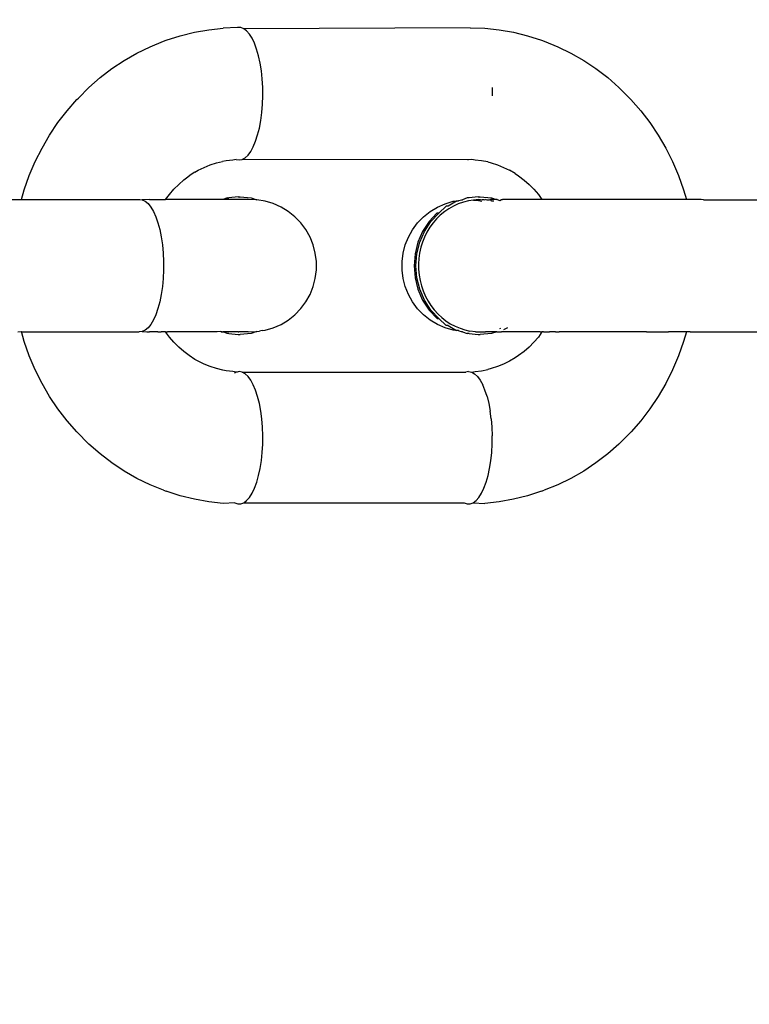
# Model space of a CAD drawing. Units: millimetres. Extents: x -307 to 1075, y 88 to 805.
# Drawn here: x 524 to 527, y 357 to 361 of the extents above; entities that cross this region are included whole.
import ezdxf

# ---------------------------------------------------------------- set-up
doc = ezdxf.new("R2010")
doc.units = ezdxf.units.MM
doc.header["$LTSCALE"] = 45
doc.header["$PDSIZE"] = -1
doc.layers.add('VP-DIM', color=7, linetype='Continuous')
doc.layers.add('VP-EQ', color=7, linetype='Continuous', true_color=0x8a3492)
doc.dimstyles.get("Standard").update_dxf_attribs({"dimtxt": 14, "dimasz": 15, "dimexe": 20, "dimexo": 50, "dimgap": 20, "dimtad": 0, "dimdec": 0, "dimzin": 0, "dimdsep": 46, "dimtxsty": 'Standard', "dimcen": -0.001, "dimadec": 0, "dimazin": 0, "dimtfac": 1, "dimtdec": 4, "dimtofl": 0, "dimtmove": 0, "dimatfit": 3, "dimfxl": 70, "dimfxlon": 1, "dimtolj": 1, "dimtzin": 0, "dimarcsym": 0})

# ---------------------------------------------------------------- blocks, each defined once
blk = doc.blocks.new('*D1402')
at = {"layer": 'Defpoints', "color": 0}
for p in [(733.0169, 688.0837), (733.0169, 250.4689), (292.0748, 249.629)]:
    blk.add_point(p, dxfattribs=at)
at = {"layer": 'VP-DIM', "color": 0, "lineweight": -2}
for p, q in [((292.0748, 618.0837), (292.0748, 708.0837)), ((733.0169, 618.0837), (733.0169, 708.0837)), ((307.0748, 688.0837), (475.0458, 688.0837)), ((718.0169, 688.0837), (550.0458, 688.0837))]:
    blk.add_line(p, q, dxfattribs=at)
at = {"layer": 'VP-DIM', "color": 0}
for points in [[(307.0748, 690.5837), (307.0748, 685.5837), (292.0748, 688.0837)], [(718.0169, 685.5837), (718.0169, 690.5837), (733.0169, 688.0837)]]:
    blk.add_solid(points, dxfattribs=at)
at = {"layer": 'VP-DIM', "color": 0, "insert": (512.5458, 688.0837), "char_height": 14, "attachment_point": 5}
blk.add_mtext('\\A1;440', dxfattribs=at)
blk = doc.blocks.new('*D1403')
at = {"layer": 'Defpoints', "color": 0}
for p in [(678.7095, 393.1554), (1007.0169, 393.1554), (301.9004, 242.4093)]:
    blk.add_point(p, dxfattribs=at)
at = {"layer": 'VP-DIM', "color": 0, "lineweight": -2}
for p, q in [((937.0169, 393.1554), (1027.0169, 393.1554)), ((1007.0169, 378.1554), (1007.0169, 352.949)), ((1007.0169, 257.4093), (1007.0169, 282.6157)), ((937.0169, 242.4093), (1027.0169, 242.4093))]:
    blk.add_line(p, q, dxfattribs=at)
at = {"layer": 'VP-DIM', "color": 0}
for points in [[(1009.5169, 378.1554), (1004.5169, 378.1554), (1007.0169, 393.1554)], [(1004.5169, 257.4093), (1009.5169, 257.4093), (1007.0169, 242.4093)]]:
    blk.add_solid(points, dxfattribs=at)
at = {"layer": 'VP-DIM', "color": 0, "insert": (1007.0169, 317.7823), "char_height": 14, "attachment_point": 5, "rotation": 90}
blk.add_mtext('\\A1;160', dxfattribs=at)
blk = doc.blocks.new('*D1404')
at = {"layer": 'Defpoints', "color": 0}
for p in [(882.5459, 743.8021), (142.5458, 317.7922), (882.5459, 317.7922)]:
    blk.add_point(p, dxfattribs=at)
at = {"layer": 'VP-DIM', "color": 0, "lineweight": -2}
for p, q in [((142.5458, 673.8021), (142.5458, 763.8021)), ((882.5459, 673.8021), (882.5459, 763.8021)), ((157.5458, 743.8021), (475.0458, 743.8021)), ((867.5459, 743.8021), (550.0458, 743.8021))]:
    blk.add_line(p, q, dxfattribs=at)
at = {"layer": 'VP-DIM', "color": 0}
for points in [[(157.5458, 746.3021), (157.5458, 741.3021), (142.5458, 743.8021)], [(867.5459, 741.3021), (867.5459, 746.3021), (882.5459, 743.8021)]]:
    blk.add_solid(points, dxfattribs=at)
at = {"layer": 'VP-DIM', "color": 0, "insert": (512.5458, 743.8021), "char_height": 14, "attachment_point": 5}
blk.add_mtext('\\A1;740', dxfattribs=at)
blk = doc.blocks.new('*D1405')
at = {"layer": 'Defpoints', "color": 0}
for p in [(512.5458, 547.8021), (512.5458, 87.7823), (1054.5459, 87.7823)]:
    blk.add_point(p, dxfattribs=at)
at = {"layer": 'VP-DIM', "color": 0, "lineweight": -2}
for p, q in [((984.5459, 547.8021), (1074.5459, 547.8021)), ((1054.5459, 532.8021), (1054.5459, 355.2922)), ((1054.5459, 102.7823), (1054.5459, 280.2922)), ((984.5459, 87.7823), (1074.5459, 87.7823))]:
    blk.add_line(p, q, dxfattribs=at)
at = {"layer": 'VP-DIM', "color": 0}
for points in [[(1057.0459, 532.8021), (1052.0459, 532.8021), (1054.5459, 547.8021)], [(1052.0459, 102.7823), (1057.0459, 102.7823), (1054.5459, 87.7823)]]:
    blk.add_solid(points, dxfattribs=at)
at = {"layer": 'VP-DIM', "color": 0, "insert": (1054.5459, 317.7922), "char_height": 14, "attachment_point": 5, "rotation": 90}
blk.add_mtext('\\A1;460', dxfattribs=at)
blk = doc.blocks.new('RB1355_')
at = {"color": 0}
for p, q in [((11.8907, 42.7013), (11.9442, 42.7146)), ((11.9442, 42.7146), (11.9984, 42.7242)), ((11.9984, 42.7242), (12.053, 42.7299)), ((12.1079, 42.7319), (12.053, 42.7299)), ((12.1194, 42.7319), (12.1079, 42.7319)), ((12.1307, 42.7278), (12.1194, 42.7319)), ((12.9868, 42.7318), (12.1307, 42.7278)), ((12.1418, 42.7196), (12.1307, 42.7278)), ((12.1524, 42.7076), (12.1418, 42.7196)), ((12.1623, 42.6919), (12.1524, 42.7076)), ((12.9868, 42.7318), (13.0417, 42.7299)), ((13.0417, 42.7299), (13.0963, 42.7241)), ((13.0963, 42.7241), (13.1505, 42.7146)), ((13.1505, 42.7146), (13.204, 42.7012)), ((11.7769, 42.6597), (11.828, 42.6803)), ((11.828, 42.6803), (11.8381, 42.6842)), ((11.8381, 42.6842), (11.8907, 42.7013)), ((12.1715, 42.6728), (12.1623, 42.6919)), ((12.1797, 42.6505), (12.1715, 42.6728)), ((13.204, 42.7012), (13.2566, 42.6842)), ((13.2566, 42.6842), (13.2667, 42.6803)), ((13.2667, 42.6803), (13.3179, 42.6597)), ((11.6788, 42.6081), (11.727, 42.6356)), ((11.727, 42.6356), (11.7769, 42.6597)), ((12.1868, 42.6254), (12.1797, 42.6505)), ((13.3179, 42.6597), (13.3677, 42.6356)), ((13.3677, 42.6356), (13.4159, 42.608)), ((11.6324, 42.5772), (11.6788, 42.6081)), ((12.1928, 42.5981), (12.1868, 42.6254)), ((12.1974, 42.5688), (12.1928, 42.5981)), ((13.4159, 42.608), (13.4623, 42.5771)), ((11.5879, 42.5431), (11.6324, 42.5772)), ((12.2007, 42.5381), (12.1974, 42.5688)), ((13.4623, 42.5771), (13.5068, 42.5431)), ((11.5456, 42.506), (11.5879, 42.5431)), ((12.2025, 42.5064), (12.2007, 42.5381)), ((13.5068, 42.5431), (13.5491, 42.506)), ((11.5057, 42.4661), (11.5456, 42.506)), ((12.2029, 42.4824), (12.2025, 42.5064)), ((12.2029, 42.4744), (12.2029, 42.4824)), ((13.0699, 42.5064), (13.0703, 42.4824)), ((13.0703, 42.4824), (13.0703, 42.4744)), ((13.5491, 42.506), (13.5552, 42.4999)), ((13.5552, 42.4999), (13.589, 42.466)), ((11.4629, 42.418), (11.5, 42.4603)), ((11.5, 42.4603), (11.5057, 42.4661)), ((12.2018, 42.4425), (12.2029, 42.4744)), ((13.589, 42.466), (13.5947, 42.4603)), ((13.5947, 42.4603), (13.6318, 42.418)), ((11.4285, 42.3732), (11.4629, 42.418)), ((12.1953, 42.3812), (12.1992, 42.4113)), ((12.1992, 42.4113), (12.2018, 42.4425)), ((13.6318, 42.418), (13.6662, 42.3732)), ((11.3969, 42.3261), (11.4285, 42.3732)), ((12.19, 42.3528), (12.1953, 42.3812)), ((13.6662, 42.3732), (13.6978, 42.3261)), ((12.1834, 42.3265), (12.19, 42.3528)), ((11.3683, 42.2769), (11.3969, 42.3261)), ((12.167, 42.282), (12.1758, 42.3028)), ((12.1758, 42.3028), (12.1834, 42.3265)), ((13.6978, 42.3261), (13.7265, 42.2769)), ((11.3427, 42.2258), (11.3683, 42.2769)), ((12.1472, 42.2507), (12.1575, 42.2646)), ((12.1575, 42.2646), (12.167, 42.282)), ((13.7265, 42.2769), (13.7521, 42.2257)), ((11.3202, 42.173), (11.3427, 42.2258)), ((12.0045, 42.2131), (12.028, 42.2208)), ((12.028, 42.2208), (12.0509, 42.2265)), ((12.065, 42.229), (12.0509, 42.2265)), ((12.0893, 42.2315), (12.065, 42.229)), ((12.1023, 42.2344), (12.0893, 42.2315)), ((12.1023, 42.2344), (12.1137, 42.2324)), ((12.1137, 42.2324), (12.1251, 42.2344)), ((12.1251, 42.2344), (12.1363, 42.2406)), ((12.9771, 42.2331), (12.1251, 42.2344)), ((12.1363, 42.2406), (12.1472, 42.2507)), ((12.9811, 42.2323), (12.9771, 42.2331)), ((12.9925, 42.2344), (12.9811, 42.2323)), ((13.0055, 42.2315), (12.9925, 42.2344)), ((13.0298, 42.2289), (13.0055, 42.2315)), ((13.0539, 42.2247), (13.0298, 42.2289)), ((13.0539, 42.2247), (13.0668, 42.2207)), ((13.0668, 42.2207), (13.0903, 42.2131)), ((13.7521, 42.2257), (13.7745, 42.1729)), ((11.9459, 42.186), (11.9247, 42.1719)), ((11.9459, 42.186), (11.9591, 42.1931)), ((11.9591, 42.1931), (11.9815, 42.2039)), ((11.9815, 42.2039), (12.0045, 42.2131)), ((13.0903, 42.2131), (13.1132, 42.2038)), ((13.1132, 42.2038), (13.1356, 42.193)), ((13.1573, 42.1806), (13.1356, 42.193)), ((11.3011, 42.1187), (11.3202, 42.173)), ((11.8851, 42.1395), (11.9044, 42.1564)), ((11.9044, 42.1564), (11.9247, 42.1719)), ((13.1573, 42.1806), (13.1701, 42.1719)), ((13.1701, 42.1719), (13.1903, 42.1563)), ((13.1903, 42.1563), (13.2096, 42.1394)), ((13.7745, 42.1729), (13.7937, 42.1187)), ((11.2908, 42.0825), (11.3011, 42.1187)), ((11.8499, 42.1018), (11.8669, 42.1213)), ((11.8669, 42.1213), (11.8851, 42.1395)), ((13.2096, 42.1394), (13.2278, 42.1212)), ((13.2278, 42.1212), (13.2449, 42.1017)), ((13.7937, 42.1187), (13.804, 42.0823)), ((10.8797, 42.0814), (11.2908, 42.0825)), ((11.2908, 42.0825), (11.7357, 42.0824)), ((11.7357, 42.0824), (11.7385, 42.0825)), ((11.7385, 42.0825), (11.7471, 42.0814)), ((11.7744, 42.0824), (11.7471, 42.0814)), ((11.7471, 42.0814), (11.7584, 42.0763)), ((11.7584, 42.0763), (11.7693, 42.0672)), ((11.7744, 42.0824), (11.835, 42.0824)), ((11.835, 42.0824), (11.8499, 42.1018)), ((12.0531, 42.0824), (11.835, 42.0824)), ((12.0679, 42.0884), (12.0531, 42.0824)), ((12.1456, 42.0823), (12.0531, 42.0824)), ((12.0679, 42.0884), (12.0751, 42.0884)), ((12.1101, 42.0924), (12.0751, 42.0884)), ((12.1137, 42.092), (12.1101, 42.0924)), ((12.1101, 42.0924), (12.1173, 42.0924)), ((12.1137, 42.092), (12.1173, 42.0924)), ((12.1173, 42.0924), (12.1594, 42.0884)), ((12.1482, 42.0823), (12.1456, 42.0823)), ((12.1802, 42.0813), (12.1482, 42.0823)), ((12.1594, 42.0884), (12.1802, 42.0813)), ((12.2118, 42.0762), (12.1802, 42.0813)), ((12.2425, 42.067), (12.2118, 42.0762)), ((12.8923, 42.0669), (12.923, 42.076)), ((12.9345, 42.0767), (12.9032, 42.0575)), ((12.923, 42.076), (12.9345, 42.0767)), ((12.9416, 42.0767), (12.9345, 42.0767)), ((12.9614, 42.073), (12.9414, 42.0659)), ((12.9416, 42.0767), (12.9442, 42.0794)), ((12.9442, 42.0794), (12.9546, 42.0811)), ((12.9546, 42.0811), (12.9575, 42.0812)), ((12.9754, 42.0884), (12.9575, 42.0812)), ((12.98, 42.0777), (12.9614, 42.073)), ((12.9825, 42.0884), (12.9754, 42.0884)), ((12.999, 42.0808), (12.98, 42.0777)), ((13.0175, 42.0923), (12.9825, 42.0884)), ((13.0183, 42.0822), (12.999, 42.0808)), ((12.999, 42.0808), (13.0185, 42.0791)), ((13.0211, 42.092), (13.0175, 42.0923)), ((13.0175, 42.0923), (13.0247, 42.0923)), ((13.0183, 42.0822), (13.0253, 42.0821)), ((13.0185, 42.0791), (13.0315, 42.0761)), ((13.0211, 42.092), (13.0247, 42.0923)), ((13.0247, 42.0923), (13.0669, 42.0884)), ((13.0253, 42.0821), (13.0323, 42.0818)), ((13.0394, 42.0818), (13.0323, 42.0818)), ((13.0394, 42.0818), (13.0453, 42.0822)), ((13.0513, 42.0797), (13.0453, 42.0822)), ((13.0584, 42.0797), (13.0513, 42.0797)), ((13.0641, 42.0822), (13.0584, 42.0797)), ((13.0853, 42.0822), (13.0641, 42.0822)), ((13.0692, 42.0761), (13.0641, 42.0822)), ((13.0669, 42.0884), (13.0853, 42.0822)), ((13.0764, 42.0761), (13.0692, 42.0761)), ((13.0888, 42.0821), (13.0853, 42.0822)), ((13.0888, 42.0821), (13.0995, 42.079)), ((13.0995, 42.079), (13.1048, 42.0821)), ((13.1048, 42.0821), (13.1089, 42.0822)), ((13.1302, 42.0821), (13.1089, 42.0822)), ((13.1346, 42.0823), (13.1302, 42.0821)), ((13.1577, 42.0821), (13.1346, 42.0823)), ((13.1625, 42.0823), (13.1577, 42.0821)), ((13.2575, 42.0823), (13.1625, 42.0823)), ((13.2449, 42.1017), (13.2575, 42.0823)), ((13.804, 42.0823), (13.2575, 42.0823)), ((13.8575, 42.0823), (13.804, 42.0823)), ((13.8603, 42.0825), (13.8575, 42.0823)), ((13.8689, 42.0813), (13.8603, 42.0825)), ((13.8689, 42.0813), (14.28, 42.0824)), ((11.7693, 42.0672), (11.7798, 42.0542)), ((11.7798, 42.0542), (11.7896, 42.0376)), ((11.7896, 42.0376), (11.7985, 42.0176)), ((12.2718, 42.0541), (12.2425, 42.067)), ((12.2992, 42.0375), (12.2718, 42.0541)), ((12.3242, 42.0175), (12.2992, 42.0375)), ((12.8106, 42.0173), (12.8356, 42.0373)), ((12.8356, 42.0373), (12.863, 42.0539)), ((12.863, 42.0539), (12.8923, 42.0669)), ((12.8961, 42.0575), (12.8686, 42.0315)), ((12.8906, 42.037), (12.8738, 42.0231)), ((12.9067, 42.048), (12.8906, 42.037)), ((12.9032, 42.0575), (12.8961, 42.0575)), ((12.9236, 42.0577), (12.9067, 42.048)), ((12.9414, 42.0659), (12.9236, 42.0577)), ((11.7985, 42.0176), (11.8065, 41.9946)), ((12.3465, 41.9945), (12.3242, 42.0175)), ((12.7883, 41.9943), (12.8106, 42.0173)), ((12.8315, 41.9995), (12.8072, 41.9623)), ((12.8144, 41.9623), (12.8386, 41.9995)), ((12.8614, 42.0315), (12.8315, 41.9995)), ((12.8386, 41.9995), (12.8686, 42.0315)), ((12.8596, 42.0091), (12.8466, 41.994)), ((12.8738, 42.0231), (12.8596, 42.0091)), ((12.8686, 42.0315), (12.8614, 42.0315)), ((11.8065, 41.9946), (11.8133, 41.969)), ((11.8133, 41.969), (11.8189, 41.9411)), ((12.3657, 41.9688), (12.3465, 41.9945)), ((12.3814, 41.9409), (12.3657, 41.9688)), ((12.7534, 41.9407), (12.7691, 41.9687)), ((12.7691, 41.9687), (12.7883, 41.9943)), ((12.8072, 41.9623), (12.7893, 41.9213)), ((12.7965, 41.9213), (12.8144, 41.9623)), ((12.8349, 41.9779), (12.8234, 41.9589)), ((12.8466, 41.994), (12.8349, 41.9779)), ((11.8189, 41.9411), (11.8232, 41.9114)), ((12.3934, 41.9112), (12.3814, 41.9409)), ((12.7414, 41.911), (12.7534, 41.9407)), ((12.8143, 41.9407), (12.8067, 41.9218)), ((12.8234, 41.9589), (12.8143, 41.9407)), ((11.8232, 41.9114), (11.8261, 41.8804)), ((12.4015, 41.8802), (12.3934, 41.9112)), ((12.7333, 41.8801), (12.7414, 41.911)), ((12.7893, 41.9213), (12.7784, 41.8775)), ((12.7855, 41.8775), (12.7965, 41.9213)), ((12.8006, 41.9024), (12.7956, 41.8804)), ((12.8067, 41.9218), (12.8006, 41.9024)), ((11.8261, 41.8804), (11.8276, 41.8486)), ((11.8276, 41.8486), (11.8276, 41.8166)), ((12.4056, 41.8485), (12.4015, 41.8802)), ((12.4056, 41.8164), (12.4056, 41.8485)), ((12.7292, 41.8483), (12.7333, 41.8801)), ((12.7292, 41.8162), (12.7292, 41.8483)), ((12.7784, 41.8775), (12.7747, 41.8323)), ((12.7818, 41.8323), (12.7855, 41.8775)), ((12.7926, 41.86), (12.7913, 41.8395)), ((12.7956, 41.8804), (12.7926, 41.86)), ((11.8276, 41.8166), (11.8261, 41.7848)), ((12.4015, 41.7846), (12.4056, 41.8164)), ((12.7333, 41.7845), (12.7292, 41.8162)), ((12.7747, 41.8323), (12.7784, 41.7872)), ((12.7855, 41.7872), (12.7818, 41.8323)), ((12.7913, 41.8395), (12.7916, 41.819)), ((12.7916, 41.819), (12.7936, 41.7965)), ((11.8261, 41.7848), (11.8232, 41.7538)), ((12.3934, 41.7537), (12.4015, 41.7846)), ((12.7414, 41.7535), (12.7333, 41.7845)), ((12.7784, 41.7872), (12.7893, 41.7434)), ((12.7965, 41.7434), (12.7855, 41.7872)), ((12.7936, 41.7965), (12.7972, 41.7762)), ((12.7972, 41.7762), (12.8023, 41.7564)), ((11.8232, 41.7538), (11.8189, 41.7241)), ((12.3814, 41.724), (12.3934, 41.7537)), ((12.7534, 41.7238), (12.7414, 41.7535)), ((12.7893, 41.7434), (12.8072, 41.7023)), ((12.8144, 41.7023), (12.7965, 41.7434)), ((12.8023, 41.7564), (12.8088, 41.7371)), ((12.8088, 41.7371), (12.8177, 41.7166)), ((11.8189, 41.7241), (11.8133, 41.6962)), ((12.3657, 41.6961), (12.3814, 41.724)), ((12.7692, 41.6959), (12.7534, 41.7238)), ((12.8072, 41.7023), (12.8315, 41.6652)), ((12.8387, 41.6652), (12.8144, 41.7023)), ((12.8177, 41.7166), (12.8274, 41.6987)), ((11.8065, 41.6705), (11.7985, 41.6475)), ((11.8133, 41.6962), (11.8065, 41.6705)), ((12.3243, 41.6474), (12.3465, 41.6704)), ((12.3465, 41.6704), (12.3657, 41.6961)), ((12.7883, 41.6702), (12.7692, 41.6959)), ((12.8106, 41.6472), (12.7883, 41.6702)), ((12.8274, 41.6987), (12.8383, 41.6818)), ((12.8315, 41.6652), (12.8615, 41.6332)), ((12.8383, 41.6818), (12.8504, 41.666)), ((12.8686, 41.6332), (12.8387, 41.6652)), ((12.8504, 41.666), (12.8652, 41.6498)), ((11.7896, 41.6275), (11.7798, 41.6109)), ((11.7985, 41.6475), (11.7896, 41.6275)), ((12.2718, 41.6108), (12.2992, 41.6274)), ((12.2992, 41.6274), (12.3243, 41.6474)), ((12.8356, 41.6272), (12.8106, 41.6472)), ((12.863, 41.6106), (12.8356, 41.6272)), ((12.8615, 41.6332), (12.8686, 41.6332)), ((12.8652, 41.6498), (12.8798, 41.6363)), ((12.8686, 41.6332), (12.8961, 41.6072)), ((12.8798, 41.6363), (12.8954, 41.6242)), ((11.7584, 41.5888), (11.7471, 41.5837)), ((11.7694, 41.5979), (11.7584, 41.5888)), ((11.7798, 41.6109), (11.7694, 41.5979)), ((12.2003, 41.588), (12.1906, 41.5853)), ((12.2003, 41.588), (12.2119, 41.5887)), ((12.2119, 41.5887), (12.2426, 41.5978)), ((12.2426, 41.5978), (12.2718, 41.6108)), ((12.8923, 41.5977), (12.863, 41.6106)), ((12.923, 41.5885), (12.8923, 41.5977)), ((12.8954, 41.6242), (12.9117, 41.6136)), ((12.9033, 41.6072), (12.8961, 41.6072)), ((12.9033, 41.6072), (12.9345, 41.588)), ((12.9117, 41.6136), (12.9306, 41.6036)), ((12.9345, 41.588), (12.923, 41.5885)), ((12.9306, 41.6036), (12.9486, 41.596)), ((12.9416, 41.588), (12.9345, 41.588)), ((12.9452, 41.585), (12.9416, 41.588)), ((12.9486, 41.596), (12.967, 41.5901)), ((12.967, 41.5901), (12.9857, 41.5859)), ((13.0994, 41.5956), (13.1033, 41.5969)), ((13.1279, 41.5981), (13.1124, 41.5903)), ((11.2774, 41.5824), (11.2904, 41.5837)), ((11.3011, 41.546), (11.2904, 41.5837)), ((11.2904, 41.5837), (11.2939, 41.5824)), ((11.2939, 41.5824), (11.7251, 41.5824)), ((11.7251, 41.5824), (11.7357, 41.5827)), ((11.7471, 41.5837), (11.7357, 41.5827)), ((11.7471, 41.5837), (11.764, 41.5824)), ((11.764, 41.5824), (11.768, 41.5824)), ((11.768, 41.5824), (11.7744, 41.5827)), ((11.7813, 41.5824), (11.7744, 41.5827)), ((11.8058, 41.5824), (11.7813, 41.5824)), ((11.8058, 41.5824), (11.8119, 41.5827)), ((11.8119, 41.5827), (11.8182, 41.5824)), ((11.835, 41.5824), (11.8182, 41.5824)), ((11.835, 41.5824), (11.8422, 41.5824)), ((11.8499, 41.563), (11.835, 41.5824)), ((11.8482, 41.5827), (11.8422, 41.5824)), ((11.8773, 41.5824), (11.8482, 41.5827)), ((11.867, 41.5435), (11.8499, 41.563)), ((11.8829, 41.5826), (11.8773, 41.5824)), ((11.9107, 41.5824), (11.8829, 41.5826)), ((11.9161, 41.5826), (11.9107, 41.5824)), ((11.9424, 41.5824), (11.9161, 41.5826)), ((11.9475, 41.5826), (11.9424, 41.5824)), ((11.9723, 41.5824), (11.9475, 41.5826)), ((11.9771, 41.5826), (11.9723, 41.5824)), ((12.0002, 41.5825), (11.9771, 41.5826)), ((12.0046, 41.5826), (12.0002, 41.5825)), ((12.0259, 41.5825), (12.0046, 41.5826)), ((12.03, 41.5826), (12.0259, 41.5825)), ((12.0424, 41.5837), (12.03, 41.5826)), ((12.0495, 41.5825), (12.0424, 41.5837)), ((12.046, 41.5826), (12.0424, 41.5837)), ((12.046, 41.5826), (12.0495, 41.5825)), ((12.0495, 41.5825), (12.0532, 41.5826)), ((12.068, 41.5763), (12.0532, 41.5826)), ((12.1098, 41.5826), (12.0532, 41.5826)), ((12.0751, 41.5763), (12.068, 41.5763)), ((12.0751, 41.5763), (12.1101, 41.5724)), ((12.1098, 41.5826), (12.1124, 41.5824)), ((12.1101, 41.5724), (12.1137, 41.5727)), ((12.1101, 41.5724), (12.1173, 41.5724)), ((12.1182, 41.5826), (12.1124, 41.5824)), ((12.1595, 41.5763), (12.1173, 41.5724)), ((12.1457, 41.5826), (12.1182, 41.5826)), ((12.1482, 41.5826), (12.1457, 41.5826)), ((12.1482, 41.5826), (12.1802, 41.5836)), ((12.1802, 41.5836), (12.1595, 41.5763)), ((12.1802, 41.5836), (12.1906, 41.5853)), ((12.9546, 41.5834), (12.9452, 41.585)), ((12.958, 41.5833), (12.9546, 41.5834)), ((12.958, 41.5833), (12.9754, 41.5763)), ((12.9825, 41.5763), (12.9754, 41.5763)), ((12.9825, 41.5763), (13.0176, 41.5723)), ((13.0067, 41.5831), (12.9857, 41.5859)), ((13.0067, 41.5831), (13.026, 41.5823)), ((13.0176, 41.5723), (13.0212, 41.5727)), ((13.0176, 41.5723), (13.0247, 41.5723)), ((13.0669, 41.5763), (13.0247, 41.5723)), ((13.026, 41.5823), (13.038, 41.5833)), ((13.038, 41.5833), (13.0452, 41.5833)), ((13.0642, 41.5825), (13.0452, 41.5833)), ((13.0854, 41.5825), (13.0642, 41.5825)), ((13.088, 41.5823), (13.0669, 41.5763)), ((13.088, 41.5823), (13.0854, 41.5825)), ((13.088, 41.5823), (13.091, 41.5832)), ((13.091, 41.5832), (13.1048, 41.5823)), ((13.1089, 41.5825), (13.1048, 41.5823)), ((13.1302, 41.5823), (13.1089, 41.5825)), ((13.1347, 41.5825), (13.1302, 41.5823)), ((13.1578, 41.5823), (13.1347, 41.5825)), ((13.1625, 41.5825), (13.1578, 41.5823)), ((13.1873, 41.5823), (13.1625, 41.5825)), ((13.1924, 41.5825), (13.1873, 41.5823)), ((13.2187, 41.5823), (13.1924, 41.5825)), ((13.2241, 41.5825), (13.2187, 41.5823)), ((13.2519, 41.5823), (13.2241, 41.5825)), ((13.2449, 41.5629), (13.2278, 41.5434)), ((13.2576, 41.5825), (13.2449, 41.5629)), ((13.2519, 41.5823), (13.2576, 41.5825)), ((13.2636, 41.5823), (13.2576, 41.5825)), ((13.2636, 41.5823), (13.2864, 41.5823)), ((13.2926, 41.5825), (13.2864, 41.5823)), ((13.3097, 41.5823), (13.2926, 41.5825)), ((13.3097, 41.5823), (13.3229, 41.5823)), ((13.3291, 41.5826), (13.3229, 41.5823)), ((13.3539, 41.5823), (13.3291, 41.5826)), ((13.3668, 41.5826), (13.3539, 41.5823)), ((13.3831, 41.5823), (13.3668, 41.5826)), ((13.3963, 41.5826), (13.3831, 41.5823)), ((13.3992, 41.5823), (13.3963, 41.5826)), ((13.4057, 41.5826), (13.3992, 41.5823)), ((13.4151, 41.5823), (13.4057, 41.5826)), ((13.4455, 41.5826), (13.4151, 41.5823)), ((13.4556, 41.5823), (13.4455, 41.5826)), ((13.4835, 41.5823), (13.4556, 41.5823)), ((13.4861, 41.5826), (13.4835, 41.5823)), ((13.5273, 41.5826), (13.4861, 41.5826)), ((13.5541, 41.5823), (13.5273, 41.5826)), ((13.5689, 41.5826), (13.5541, 41.5823)), ((13.5887, 41.5823), (13.5689, 41.5826)), ((13.6108, 41.5826), (13.5887, 41.5823)), ((13.6321, 41.5823), (13.6108, 41.5826)), ((13.6528, 41.5826), (13.6321, 41.5823)), ((13.6528, 41.5826), (13.7362, 41.5826)), ((13.7433, 41.5823), (13.7362, 41.5826)), ((13.7571, 41.5823), (13.7433, 41.5823)), ((13.7773, 41.5826), (13.7571, 41.5823)), ((13.804, 41.5823), (13.7773, 41.5826)), ((13.804, 41.5823), (13.7937, 41.546)), ((13.8178, 41.5826), (13.804, 41.5823)), ((13.8178, 41.5826), (14.2632, 41.5826)), ((11.3203, 41.4918), (11.3011, 41.546)), ((11.8852, 41.5253), (11.867, 41.5435)), ((11.9045, 41.5084), (11.8852, 41.5253)), ((13.2096, 41.5252), (13.1904, 41.5083)), ((13.2278, 41.5434), (13.2096, 41.5252)), ((13.7937, 41.546), (13.7745, 41.4917)), ((11.3427, 41.439), (11.3203, 41.4918)), ((11.9247, 41.4929), (11.9045, 41.5084)), ((11.9459, 41.4788), (11.9247, 41.4929)), ((11.9592, 41.4717), (11.9459, 41.4788)), ((13.1573, 41.484), (13.1356, 41.4716)), ((13.1701, 41.4928), (13.1573, 41.484)), ((13.1904, 41.5083), (13.1701, 41.4928)), ((13.7745, 41.4917), (13.7521, 41.4389)), ((11.3683, 41.3879), (11.3427, 41.439)), ((11.9816, 41.4609), (11.9592, 41.4717)), ((12.0045, 41.4516), (11.9816, 41.4609)), ((12.028, 41.444), (12.0045, 41.4516)), ((12.0519, 41.438), (12.028, 41.444)), ((13.0298, 41.4358), (13.0539, 41.44)), ((13.0668, 41.4439), (13.0539, 41.44)), ((13.0903, 41.4516), (13.0668, 41.4439)), ((13.1133, 41.4608), (13.0903, 41.4516)), ((13.1356, 41.4716), (13.1133, 41.4608)), ((13.7521, 41.4389), (13.7265, 41.3878)), ((12.065, 41.4358), (12.0519, 41.438)), ((12.0893, 41.4332), (12.065, 41.4358)), ((12.1022, 41.4303), (12.0893, 41.4332)), ((12.1022, 41.4303), (12.0958, 41.4267)), ((12.1061, 41.431), (12.1022, 41.4303)), ((12.1137, 41.4324), (12.1061, 41.431)), ((12.1251, 41.4303), (12.1137, 41.4324)), ((12.1364, 41.4242), (12.1251, 41.4303)), ((12.1251, 41.4303), (12.9698, 41.4303)), ((12.1472, 41.4141), (12.1364, 41.4242)), ((12.1575, 41.4002), (12.1472, 41.4141)), ((12.9811, 41.4323), (12.9698, 41.4303)), ((12.9811, 41.4323), (12.9925, 41.4303)), ((12.9925, 41.4303), (13.0055, 41.4332)), ((12.9925, 41.4303), (13.0037, 41.4242)), ((13.0146, 41.4141), (13.0037, 41.4242)), ((13.0055, 41.4332), (13.0298, 41.4358)), ((13.0146, 41.4141), (13.0249, 41.4002)), ((11.397, 41.3386), (11.3683, 41.3879)), ((12.1671, 41.3828), (12.1575, 41.4002)), ((12.1758, 41.362), (12.1671, 41.3828)), ((13.0249, 41.4002), (13.0345, 41.3827)), ((13.0428, 41.363), (13.0345, 41.3827)), ((13.7265, 41.3878), (13.6979, 41.3386)), ((11.4286, 41.2915), (11.397, 41.3386)), ((12.1835, 41.3383), (12.1758, 41.362)), ((12.19, 41.312), (12.1835, 41.3383)), ((13.0509, 41.3383), (13.0428, 41.363)), ((13.0509, 41.3383), (13.0574, 41.312)), ((13.6979, 41.3386), (13.6663, 41.2915)), ((11.463, 41.2467), (11.4286, 41.2915)), ((12.1953, 41.2836), (12.19, 41.312)), ((13.0574, 41.312), (13.0627, 41.2836)), ((13.6663, 41.2915), (13.6319, 41.2467)), ((12.1993, 41.2536), (12.1953, 41.2836)), ((12.2018, 41.2223), (12.1993, 41.2536)), ((13.0667, 41.2535), (13.0627, 41.2836)), ((13.0667, 41.2535), (13.0692, 41.2223)), ((11.5001, 41.2044), (11.463, 41.2467)), ((12.2029, 41.1904), (12.2018, 41.2223)), ((13.0692, 41.2223), (13.0703, 41.1904)), ((13.6319, 41.2467), (13.5948, 41.2044)), ((11.5001, 41.2044), (11.5058, 41.1987)), ((11.5396, 41.1648), (11.5058, 41.1987)), ((12.2026, 41.1584), (12.203, 41.1824)), ((12.203, 41.1824), (12.2029, 41.1904)), ((13.07, 41.16), (13.0704, 41.1824)), ((13.0704, 41.1824), (13.0703, 41.1904)), ((13.5891, 41.1986), (13.5492, 41.1587)), ((13.5891, 41.1986), (13.5948, 41.2044)), ((11.5396, 41.1648), (11.5457, 41.1587)), ((11.588, 41.1216), (11.5457, 41.1587)), ((12.2007, 41.1268), (12.2026, 41.1584)), ((13.0681, 41.1268), (13.07, 41.16)), ((13.5492, 41.1587), (13.5069, 41.1216)), ((11.6324, 41.0876), (11.588, 41.1216)), ((12.1975, 41.0961), (12.2007, 41.1268)), ((13.0649, 41.096), (13.0681, 41.1268)), ((13.5069, 41.1216), (13.4624, 41.0875)), ((11.6789, 41.0567), (11.6324, 41.0876)), ((12.1869, 41.0394), (12.1929, 41.0668)), ((12.1929, 41.0668), (12.1975, 41.0961)), ((13.0543, 41.0394), (13.0603, 41.0668)), ((13.0603, 41.0668), (13.0649, 41.096)), ((13.4624, 41.0875), (13.416, 41.0566)), ((11.7271, 41.0291), (11.6789, 41.0567)), ((12.1798, 41.0143), (12.1869, 41.0394)), ((13.0472, 41.0143), (13.0543, 41.0394)), ((13.416, 41.0566), (13.3677, 41.0291)), ((11.7769, 41.005), (11.7271, 41.0291)), ((11.8281, 40.9844), (11.7769, 41.005)), ((12.1716, 40.992), (12.1798, 41.0143)), ((13.039, 40.992), (13.0472, 41.0143)), ((13.3179, 41.005), (13.2668, 40.9844)), ((13.3677, 41.0291), (13.3179, 41.005)), ((11.8281, 40.9844), (11.8382, 40.9805)), ((11.8908, 40.9635), (11.8382, 40.9805)), ((11.9443, 40.9501), (11.8908, 40.9635)), ((12.1419, 40.9451), (12.1525, 40.9571)), ((12.1525, 40.9571), (12.1624, 40.9729)), ((12.1624, 40.9729), (12.1716, 40.992)), ((13.0093, 40.9451), (13.0199, 40.9571)), ((13.0199, 40.9571), (13.0298, 40.9728)), ((13.0298, 40.9728), (13.039, 40.992)), ((13.2041, 40.9634), (13.1506, 40.9501)), ((13.2566, 40.9805), (13.2041, 40.9634)), ((13.2566, 40.9805), (13.2668, 40.9844)), ((11.9985, 40.9406), (11.9443, 40.9501)), ((12.0531, 40.9348), (11.9985, 40.9406)), ((12.0967, 40.937), (12.0531, 40.9348)), ((12.0967, 40.937), (12.108, 40.9329)), ((12.108, 40.9329), (12.1195, 40.9329)), ((12.1195, 40.9329), (12.1308, 40.937)), ((12.1308, 40.937), (12.1419, 40.9451)), ((12.1308, 40.937), (12.9641, 40.9369)), ((12.9641, 40.9369), (12.9754, 40.9328)), ((12.9754, 40.9328), (12.9869, 40.9329)), ((12.9869, 40.9329), (12.9982, 40.937)), ((12.9982, 40.937), (13.0093, 40.9451)), ((12.9982, 40.937), (13.0417, 40.9348)), ((13.0964, 40.9405), (13.0417, 40.9348)), ((13.1506, 40.9501), (13.0964, 40.9405))]:
    blk.add_line(p, q, dxfattribs=at)
blk = doc.blocks.new('RB1355_2D')
at = {"layer": 'VP-EQ', "color": 0}
blk.add_blockref('RB1355_', (512.5458, 317.8149), dxfattribs=at)

msp = doc.modelspace()

# ---------------------------------------------------------------- block references
at = {"layer": 'VP-EQ', "color": 0}
msp.add_blockref('RB1355_2D', (0, 0), dxfattribs=at)

# ---------------------------------------------------------------- dimensions: what is measured, and where the dimension line sits
at = {"layer": 'VP-DIM', "color": 0}
dim = msp.add_linear_dim(base=(882.5459, 743.8021), p1=(142.5458, 317.7922), p2=(882.5459, 317.7922), dimstyle='Standard', dxfattribs=at)
dim.commit()
dim.dimension.update_dxf_attribs({"geometry": '*D1404', "text_midpoint": (512.5458, 743.8021)})
dim = msp.add_linear_dim(base=(733.0169, 688.0837), p1=(292.0748, 249.629), p2=(733.0169, 250.4689), text='440', dimstyle='Standard', dxfattribs=at)
dim.commit()
dim.dimension.update_dxf_attribs({"geometry": '*D1402', "text_midpoint": (512.5458, 688.0837)})
dim = msp.add_linear_dim(base=(1054.5459, 87.7823), p1=(512.5458, 547.8021), p2=(512.5458, 87.7823), angle=90, dimstyle='Standard', dxfattribs=at)
dim.commit()
dim.dimension.update_dxf_attribs({"geometry": '*D1405', "text_midpoint": (1054.5459, 317.7922)})
dim = msp.add_linear_dim(base=(1007.0169, 393.1554), p1=(301.9004, 242.4093), p2=(678.7095, 393.1554), angle=90, text='160', dimstyle='Standard', dxfattribs=at)
dim.commit()
dim.dimension.update_dxf_attribs({"geometry": '*D1403', "text_midpoint": (1007.0169, 317.7823), "dimtype": 160})

doc.saveas('drawing.dxf')
